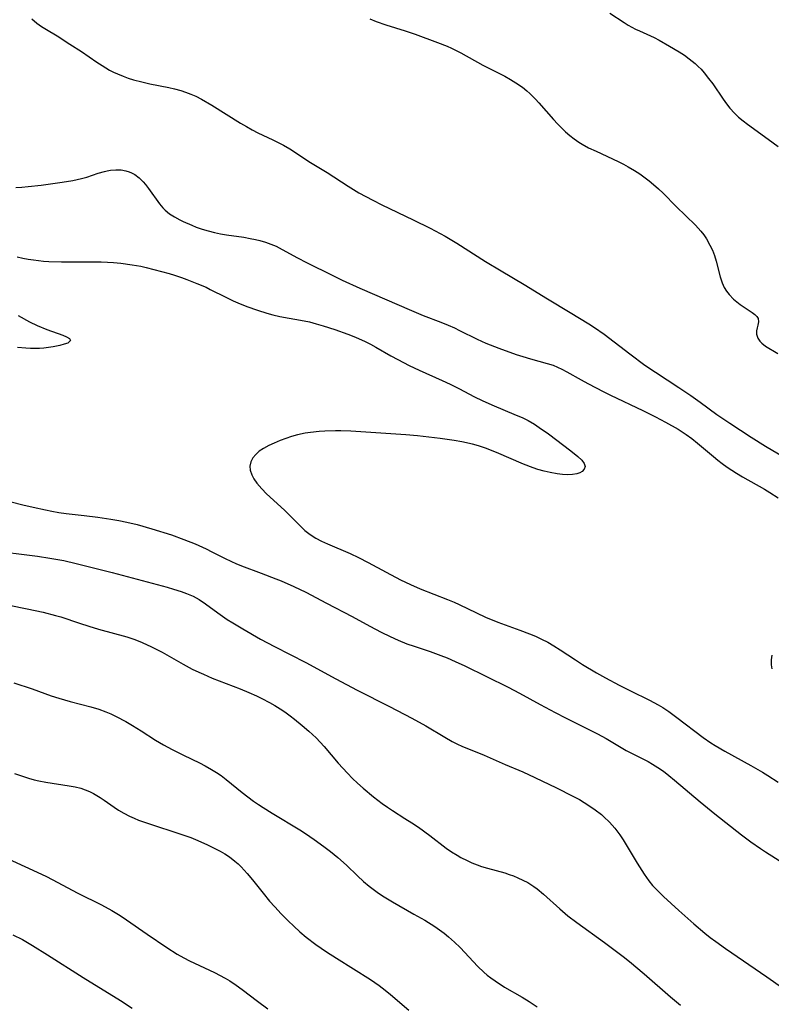
# Model space of a CAD drawing. Units: inches. Extents: x 2097366 to 2102559, y 207389 to 212850.
# Drawn here: x 2097671 to 2097761, y 209016 to 209135 of the extents above; entities that cross this region are included whole.
import ezdxf

# ---------------------------------------------------------------- set-up
doc = ezdxf.new("R2010")
doc.units = ezdxf.units.IN
doc.header["$MEASUREMENT"] = 0
doc.layers.add('c_31_T13S_R20E', color=191, linetype='Continuous')

msp = doc.modelspace()

# ---------------------------------------------------------------- linework, layer by layer
at = {"layer": 'c_31_T13S_R20E'}
for points in [[(2097672.26, 209135.07, 988), (2097672.88, 209134.55, 988), (2097673.44, 209134.15, 988), (2097674.03, 209133.77, 988), (2097675.3, 209133.01, 988), (2097676.86, 209132.03, 988), (2097678.25, 209131.11, 988), (2097680.11, 209129.83, 988), (2097680.73, 209129.42, 988), (2097681.65, 209128.89, 988), (2097682.13, 209128.65, 988), (2097682.61, 209128.43, 988), (2097683.3, 209128.15, 988), (2097683.9, 209127.93, 988), (2097684.52, 209127.73, 988), (2097685.55, 209127.45, 988), (2097686.5, 209127.24, 988), (2097688.79, 209126.78, 988), (2097689.48, 209126.63, 988), (2097690.25, 209126.42, 988), (2097690.8, 209126.24, 988), (2097691.43, 209126, 988), (2097692.04, 209125.73, 988), (2097692.75, 209125.36, 988), (2097693.97, 209124.66, 988), (2097697.45, 209122.49, 988), (2097698.15, 209122.07, 988), (2097698.84, 209121.68, 988), (2097699.54, 209121.33, 988), (2097701.33, 209120.48, 988), (2097702.21, 209120.05, 988), (2097702.64, 209119.82, 988), (2097703.41, 209119.37, 988), (2097705.88, 209117.76, 988), (2097707.91, 209116.53, 988), (2097710.42, 209114.87, 988), (2097711.72, 209114.1, 988), (2097713.41, 209113.18, 988), (2097714.51, 209112.62, 988), (2097718.29, 209110.83, 988), (2097720.33, 209109.83, 988), (2097721.52, 209109.19, 988), (2097722.13, 209108.84, 988), (2097723.53, 209108, 988), (2097727.02, 209105.81, 988), (2097728.9, 209104.68, 988), (2097731.69, 209103.04, 988), (2097734.48, 209101.31, 988), (2097737.23, 209099.67, 988), (2097739.49, 209098.28, 988), (2097740.16, 209097.84, 988), (2097741.31, 209097.03, 988), (2097744.44, 209094.65, 988), (2097746.25, 209093.32, 988), (2097747.5, 209092.46, 988), (2097750.34, 209090.62, 988), (2097751.8, 209089.63, 988), (2097752.91, 209088.84, 988), (2097754.93, 209087.34, 988), (2097756.47, 209086.29, 988), (2097759.05, 209084.61, 988), (2097760.81, 209083.52, 988), (2097763.94, 209081.68, 988)], [(2097713.04, 209135.07, 986), (2097713.83, 209134.74, 986), (2097714.96, 209134.34, 986), (2097717.31, 209133.62, 986), (2097718.5, 209133.21, 986), (2097721.21, 209132.22, 986), (2097722.36, 209131.77, 986), (2097722.92, 209131.53, 986), (2097724.02, 209130.98, 986), (2097726.67, 209129.48, 986), (2097728.77, 209128.43, 986), (2097729.33, 209128.14, 986), (2097730.01, 209127.76, 986), (2097730.66, 209127.36, 986), (2097731.45, 209126.81, 986), (2097732, 209126.37, 986), (2097732.35, 209126.06, 986), (2097733.02, 209125.39, 986), (2097733.45, 209124.92, 986), (2097735.19, 209122.93, 986), (2097735.69, 209122.39, 986), (2097736.16, 209121.91, 986), (2097736.65, 209121.45, 986), (2097737.17, 209121.01, 986), (2097737.71, 209120.59, 986), (2097738.28, 209120.2, 986), (2097738.66, 209119.96, 986), (2097739.45, 209119.53, 986), (2097740.34, 209119.09, 986), (2097743.01, 209117.85, 986), (2097743.66, 209117.54, 986), (2097744.23, 209117.23, 986), (2097745, 209116.78, 986), (2097745.63, 209116.36, 986), (2097746.76, 209115.52, 986), (2097747.28, 209115.1, 986), (2097747.87, 209114.58, 986), (2097748.44, 209114.04, 986), (2097750.02, 209112.44, 986), (2097752.34, 209110.17, 986), (2097752.98, 209109.47, 986), (2097753.34, 209109.01, 986), (2097753.67, 209108.53, 986), (2097754.09, 209107.79, 986), (2097754.38, 209107.16, 986), (2097754.62, 209106.52, 986), (2097754.84, 209105.84, 986), (2097755.33, 209103.96, 986), (2097755.57, 209103.22, 986), (2097755.8, 209102.68, 986), (2097756.07, 209102.23, 986), (2097756.39, 209101.82, 986), (2097756.93, 209101.26, 986), (2097757.32, 209100.93, 986), (2097757.73, 209100.62, 986), (2097759.18, 209099.66, 986), (2097759.51, 209099.41, 986), (2097759.76, 209099.16, 986), (2097759.92, 209098.91, 986), (2097759.96, 209098.54, 986), (2097759.87, 209098.14, 986), (2097759.78, 209097.81, 986), (2097759.71, 209097.44, 986), (2097759.71, 209097.05, 986), (2097759.85, 209096.57, 986), (2097760.12, 209096.18, 986), (2097760.34, 209095.96, 986), (2097760.81, 209095.59, 986), (2097762.3, 209094.69, 986)], [(2097741.99, 209135.75, 984), (2097743.74, 209134.61, 984), (2097744.2, 209134.32, 984), (2097745.12, 209133.82, 984), (2097745.57, 209133.6, 984), (2097747.34, 209132.81, 984), (2097747.96, 209132.5, 984), (2097749.22, 209131.78, 984), (2097750.38, 209131.07, 984), (2097751, 209130.67, 984), (2097751.59, 209130.25, 984), (2097752.3, 209129.67, 984), (2097752.66, 209129.33, 984), (2097753.01, 209128.98, 984), (2097753.41, 209128.54, 984), (2097753.92, 209127.89, 984), (2097754.42, 209127.21, 984), (2097755.67, 209125.38, 984), (2097756.07, 209124.83, 984), (2097756.49, 209124.31, 984), (2097757.05, 209123.69, 984), (2097757.55, 209123.22, 984), (2097758.08, 209122.78, 984), (2097758.62, 209122.35, 984), (2097761.13, 209120.56, 984), (2097762.34, 209119.66, 984)], [(2097670.31, 209114.74, 990), (2097671.06, 209114.77, 990), (2097671.8, 209114.83, 990), (2097673.4, 209115.01, 990), (2097675.9, 209115.36, 990), (2097677.22, 209115.57, 990), (2097678.25, 209115.81, 990), (2097678.9, 209115.99, 990), (2097680.28, 209116.45, 990), (2097681.01, 209116.66, 990), (2097681.37, 209116.74, 990), (2097681.75, 209116.81, 990), (2097682.39, 209116.86, 990), (2097683.02, 209116.84, 990), (2097683.62, 209116.74, 990), (2097684, 209116.62, 990), (2097684.28, 209116.51, 990), (2097684.68, 209116.28, 990), (2097685.21, 209115.88, 990), (2097685.69, 209115.4, 990), (2097685.97, 209115.09, 990), (2097686.35, 209114.62, 990), (2097687.66, 209112.77, 990), (2097688.08, 209112.27, 990), (2097688.34, 209112.01, 990), (2097688.88, 209111.57, 990), (2097689.48, 209111.19, 990), (2097690.11, 209110.84, 990), (2097690.53, 209110.64, 990), (2097691.57, 209110.18, 990), (2097692.11, 209109.96, 990), (2097692.81, 209109.71, 990), (2097693.52, 209109.49, 990), (2097694.31, 209109.29, 990), (2097695.02, 209109.15, 990), (2097695.74, 209109.03, 990), (2097697.86, 209108.72, 990), (2097698.62, 209108.59, 990), (2097699.25, 209108.46, 990), (2097699.79, 209108.33, 990), (2097700.45, 209108.13, 990), (2097701.1, 209107.91, 990), (2097701.73, 209107.65, 990), (2097702.11, 209107.47, 990), (2097704.23, 209106.3, 990), (2097705.49, 209105.64, 990), (2097708.49, 209104.14, 990), (2097709.72, 209103.55, 990), (2097711.82, 209102.6, 990), (2097718.07, 209099.88, 990), (2097719.5, 209099.3, 990), (2097721.63, 209098.48, 990), (2097722.51, 209098.13, 990), (2097723.26, 209097.8, 990), (2097723.88, 209097.5, 990), (2097726, 209096.43, 990), (2097727.06, 209095.95, 990), (2097728.61, 209095.35, 990), (2097730.72, 209094.6, 990), (2097731.51, 209094.34, 990), (2097732.44, 209094.06, 990), (2097734.45, 209093.52, 990), (2097735.15, 209093.29, 990), (2097735.68, 209093.07, 990), (2097736.21, 209092.81, 990), (2097736.83, 209092.48, 990), (2097738.55, 209091.52, 990), (2097739.35, 209091.09, 990), (2097741.27, 209090.1, 990), (2097742.09, 209089.7, 990), (2097745.97, 209087.85, 990), (2097747.53, 209087.09, 990), (2097748.74, 209086.44, 990), (2097750.26, 209085.57, 990), (2097751.23, 209084.94, 990), (2097751.92, 209084.44, 990), (2097752.6, 209083.91, 990), (2097754.52, 209082.28, 990), (2097755.04, 209081.85, 990), (2097755.58, 209081.43, 990), (2097756.18, 209081, 990), (2097757.3, 209080.27, 990), (2097758.03, 209079.83, 990), (2097760.67, 209078.33, 990), (2097761.33, 209077.94, 990), (2097762.32, 209077.3, 990)], [(2097670.49, 209106.38, 992), (2097671.16, 209106.22, 992), (2097671.83, 209106.09, 992), (2097672.46, 209105.99, 992), (2097673.66, 209105.85, 992), (2097674.32, 209105.8, 992), (2097675.83, 209105.75, 992), (2097679.06, 209105.77, 992), (2097680.63, 209105.77, 992), (2097681.4, 209105.74, 992), (2097682.11, 209105.69, 992), (2097682.98, 209105.61, 992), (2097684.37, 209105.42, 992), (2097685.42, 209105.22, 992), (2097686.07, 209105.07, 992), (2097688.83, 209104.34, 992), (2097689.49, 209104.14, 992), (2097690.32, 209103.88, 992), (2097690.97, 209103.64, 992), (2097692.19, 209103.16, 992), (2097693.28, 209102.69, 992), (2097693.79, 209102.44, 992), (2097695.66, 209101.49, 992), (2097696.54, 209101.07, 992), (2097697.12, 209100.81, 992), (2097698.19, 209100.38, 992), (2097699.49, 209099.92, 992), (2097700.6, 209099.58, 992), (2097701.33, 209099.39, 992), (2097702.2, 209099.19, 992), (2097705.14, 209098.64, 992), (2097705.75, 209098.51, 992), (2097706.59, 209098.29, 992), (2097707.43, 209098.05, 992), (2097708.83, 209097.59, 992), (2097710.39, 209097.04, 992), (2097711.32, 209096.68, 992), (2097712.48, 209096.17, 992), (2097713.13, 209095.84, 992), (2097713.79, 209095.48, 992), (2097715.6, 209094.43, 992), (2097716.41, 209093.99, 992), (2097717.79, 209093.28, 992), (2097719, 209092.7, 992), (2097721.78, 209091.45, 992), (2097722.74, 209091, 992), (2097723.8, 209090.47, 992), (2097725.68, 209089.48, 992), (2097726.61, 209089.03, 992), (2097727.76, 209088.51, 992), (2097730.71, 209087.29, 992), (2097731.44, 209086.97, 992), (2097732.15, 209086.62, 992), (2097732.92, 209086.17, 992), (2097733.49, 209085.8, 992), (2097734.6, 209085.02, 992), (2097737.29, 209082.98, 992), (2097738.15, 209082.3, 992), (2097738.61, 209081.86, 992), (2097738.9, 209081.46, 992), (2097739.02, 209081.09, 992), (2097738.92, 209080.77, 992), (2097738.66, 209080.49, 992), (2097738.37, 209080.32, 992), (2097738.02, 209080.19, 992), (2097737.52, 209080.1, 992), (2097736.89, 209080.07, 992), (2097736.29, 209080.11, 992), (2097735.65, 209080.19, 992), (2097734.8, 209080.35, 992), (2097734.07, 209080.53, 992), (2097733.33, 209080.73, 992), (2097732.74, 209080.92, 992), (2097731.57, 209081.36, 992), (2097728.34, 209082.77, 992), (2097727.02, 209083.28, 992), (2097726.17, 209083.56, 992), (2097725.42, 209083.77, 992), (2097724.15, 209084.05, 992), (2097723.21, 209084.22, 992), (2097721.53, 209084.45, 992), (2097718.81, 209084.77, 992), (2097717.39, 209084.91, 992), (2097710.74, 209085.33, 992), (2097709.55, 209085.38, 992), (2097708.91, 209085.39, 992), (2097707.61, 209085.36, 992), (2097706.95, 209085.32, 992), (2097705.88, 209085.2, 992), (2097705.25, 209085.09, 992), (2097704.33, 209084.89, 992), (2097703.61, 209084.69, 992), (2097702.91, 209084.46, 992), (2097702.22, 209084.21, 992), (2097701.49, 209083.91, 992), (2097700.84, 209083.6, 992), (2097700.23, 209083.27, 992), (2097699.71, 209082.91, 992), (2097699.27, 209082.53, 992), (2097698.93, 209082.12, 992), (2097698.68, 209081.64, 992), (2097698.57, 209081.14, 992), (2097698.61, 209080.62, 992), (2097698.79, 209080.09, 992), (2097699.06, 209079.58, 992), (2097699.42, 209079.08, 992), (2097700, 209078.38, 992), (2097700.57, 209077.79, 992), (2097702.75, 209075.8, 992), (2097704.71, 209073.84, 992), (2097705.22, 209073.37, 992), (2097705.84, 209072.88, 992), (2097706.52, 209072.44, 992), (2097707.22, 209072.07, 992), (2097707.95, 209071.74, 992), (2097710.67, 209070.58, 992), (2097711.69, 209070.1, 992), (2097712.83, 209069.5, 992), (2097715.01, 209068.32, 992), (2097716.76, 209067.42, 992), (2097717.96, 209066.84, 992), (2097719.12, 209066.34, 992), (2097722.4, 209065.06, 992), (2097723.24, 209064.71, 992), (2097723.84, 209064.43, 992), (2097725.9, 209063.42, 992), (2097727, 209062.92, 992), (2097728.49, 209062.32, 992), (2097731.14, 209061.36, 992), (2097732.32, 209060.92, 992), (2097733.04, 209060.62, 992), (2097733.78, 209060.27, 992), (2097734.52, 209059.89, 992), (2097735.27, 209059.46, 992), (2097736.01, 209058.99, 992), (2097737.85, 209057.76, 992), (2097738.71, 209057.2, 992), (2097740.41, 209056.19, 992), (2097741.47, 209055.59, 992), (2097743.12, 209054.71, 992), (2097744.49, 209054.02, 992), (2097746.8, 209052.89, 992), (2097747.83, 209052.34, 992), (2097748.39, 209052.01, 992), (2097749.12, 209051.53, 992), (2097750.11, 209050.83, 992), (2097753.27, 209048.41, 992), (2097754.19, 209047.77, 992), (2097754.73, 209047.43, 992), (2097755.87, 209046.75, 992), (2097759.02, 209045.03, 992), (2097760.41, 209044.23, 992), (2097761.09, 209043.81, 992), (2097762.31, 209043.03, 992)], [(2097670.6, 209099.29, 994), (2097671.99, 209098.53, 994), (2097672.9, 209098.09, 994), (2097674.06, 209097.62, 994), (2097676, 209096.91, 994), (2097676.46, 209096.72, 994), (2097676.79, 209096.53, 994), (2097676.92, 209096.26, 994), (2097676.59, 209095.96, 994), (2097676.17, 209095.82, 994), (2097675.64, 209095.68, 994), (2097674.83, 209095.52, 994), (2097674.28, 209095.43, 994), (2097673.7, 209095.36, 994), (2097673.18, 209095.32, 994), (2097672.65, 209095.3, 994), (2097672.1, 209095.31, 994), (2097671.54, 209095.34, 994), (2097670.55, 209095.43, 994)], [(2097668.52, 209077.14, 994), (2097671.18, 209076.47, 994), (2097672.43, 209076.16, 994), (2097673.92, 209075.84, 994), (2097674.66, 209075.69, 994), (2097675.5, 209075.55, 994), (2097676.41, 209075.43, 994), (2097678.57, 209075.19, 994), (2097680.24, 209074.97, 994), (2097681.8, 209074.73, 994), (2097682.76, 209074.55, 994), (2097683.71, 209074.36, 994), (2097684.99, 209074.07, 994), (2097686.75, 209073.58, 994), (2097689.11, 209072.83, 994), (2097690.61, 209072.29, 994), (2097691.95, 209071.75, 994), (2097693.3, 209071.14, 994), (2097693.99, 209070.8, 994), (2097695.5, 209070.02, 994), (2097696.34, 209069.61, 994), (2097696.86, 209069.38, 994), (2097697.55, 209069.11, 994), (2097699.95, 209068.23, 994), (2097701.7, 209067.55, 994), (2097702.33, 209067.29, 994), (2097703.86, 209066.61, 994), (2097705.32, 209065.91, 994), (2097707.8, 209064.59, 994), (2097710.9, 209063.01, 994), (2097713.06, 209061.84, 994), (2097714.43, 209061.12, 994), (2097715.49, 209060.59, 994), (2097716.46, 209060.14, 994), (2097717.53, 209059.71, 994), (2097718.4, 209059.4, 994), (2097720.34, 209058.76, 994), (2097721.62, 209058.29, 994), (2097722.39, 209057.99, 994), (2097723.34, 209057.58, 994), (2097724.5, 209057.05, 994), (2097729.75, 209054.46, 994), (2097731.12, 209053.74, 994), (2097733.6, 209052.38, 994), (2097735.43, 209051.42, 994), (2097736.66, 209050.79, 994), (2097740.53, 209048.84, 994), (2097741.56, 209048.28, 994), (2097743.97, 209046.84, 994), (2097744.61, 209046.49, 994), (2097746.62, 209045.49, 994), (2097747.16, 209045.2, 994), (2097747.79, 209044.8, 994), (2097748.48, 209044.32, 994), (2097749.14, 209043.81, 994), (2097749.8, 209043.27, 994), (2097752.91, 209040.63, 994), (2097754.67, 209039.2, 994), (2097757.9, 209036.68, 994), (2097759.03, 209035.82, 994), (2097760.18, 209035.02, 994), (2097760.81, 209034.6, 994), (2097767.57, 209030.3, 994)], [(2097667.07, 209071.01, 996), (2097672.93, 209070.26, 996), (2097674.43, 209070.04, 996), (2097675.38, 209069.88, 996), (2097676.13, 209069.73, 996), (2097677.62, 209069.39, 996), (2097681.95, 209068.29, 996), (2097688.59, 209066.51, 996), (2097689.37, 209066.29, 996), (2097690.27, 209066.01, 996), (2097690.93, 209065.77, 996), (2097691.71, 209065.43, 996), (2097692.45, 209065.03, 996), (2097693.23, 209064.51, 996), (2097694.7, 209063.42, 996), (2097695.84, 209062.64, 996), (2097696.53, 209062.21, 996), (2097697.73, 209061.49, 996), (2097699.85, 209060.27, 996), (2097701.55, 209059.36, 996), (2097705.33, 209057.46, 996), (2097708.95, 209055.48, 996), (2097711.5, 209054.1, 996), (2097715.41, 209052.14, 996), (2097718.12, 209050.74, 996), (2097719.82, 209049.8, 996), (2097722.08, 209048.43, 996), (2097722.99, 209047.92, 996), (2097723.62, 209047.6, 996), (2097724.15, 209047.36, 996), (2097726.85, 209046.26, 996), (2097729.37, 209045.16, 996), (2097731.5, 209044.24, 996), (2097732.94, 209043.59, 996), (2097735.57, 209042.34, 996), (2097737.53, 209041.34, 996), (2097738.33, 209040.91, 996), (2097738.91, 209040.57, 996), (2097739.49, 209040.2, 996), (2097740.25, 209039.67, 996), (2097740.99, 209039.11, 996), (2097741.29, 209038.84, 996), (2097741.98, 209038.17, 996), (2097742.62, 209037.45, 996), (2097743.2, 209036.66, 996), (2097743.61, 209036.04, 996), (2097745.29, 209033.26, 996), (2097746.15, 209031.91, 996), (2097746.72, 209031.12, 996), (2097747.17, 209030.57, 996), (2097747.68, 209030.01, 996), (2097748.47, 209029.23, 996), (2097750.35, 209027.52, 996), (2097752.16, 209025.92, 996), (2097753.49, 209024.8, 996), (2097754.13, 209024.29, 996), (2097754.81, 209023.78, 996), (2097755.95, 209022.96, 996), (2097760.94, 209019.54, 996), (2097764.33, 209017.18, 996)], [(2097662.95, 209065.69, 998), (2097671.71, 209063.92, 998), (2097673.64, 209063.5, 998), (2097675.1, 209063.13, 998), (2097675.74, 209062.94, 998), (2097678.01, 209062.18, 998), (2097679.14, 209061.82, 998), (2097680.31, 209061.48, 998), (2097683.72, 209060.55, 998), (2097684.68, 209060.23, 998), (2097685.58, 209059.87, 998), (2097686.71, 209059.35, 998), (2097687.97, 209058.68, 998), (2097690.53, 209057.23, 998), (2097691.61, 209056.66, 998), (2097692.41, 209056.27, 998), (2097692.97, 209056.02, 998), (2097694.02, 209055.57, 998), (2097697.38, 209054.28, 998), (2097698.46, 209053.83, 998), (2097699.38, 209053.42, 998), (2097700.02, 209053.11, 998), (2097700.92, 209052.64, 998), (2097701.59, 209052.27, 998), (2097702.23, 209051.87, 998), (2097702.79, 209051.5, 998), (2097703.44, 209051.03, 998), (2097703.94, 209050.63, 998), (2097704.89, 209049.86, 998), (2097705.69, 209049.17, 998), (2097706.56, 209048.36, 998), (2097707.06, 209047.85, 998), (2097707.55, 209047.3, 998), (2097709.22, 209045.3, 998), (2097710.34, 209044.08, 998), (2097710.95, 209043.47, 998), (2097711.57, 209042.88, 998), (2097712.25, 209042.28, 998), (2097713.5, 209041.26, 998), (2097714.55, 209040.45, 998), (2097715.17, 209040.01, 998), (2097715.8, 209039.59, 998), (2097717.29, 209038.65, 998), (2097718.11, 209038.12, 998), (2097718.91, 209037.57, 998), (2097720.28, 209036.57, 998), (2097722.26, 209035.07, 998), (2097722.92, 209034.62, 998), (2097723.59, 209034.2, 998), (2097724.03, 209033.94, 998), (2097724.78, 209033.56, 998), (2097725.37, 209033.29, 998), (2097725.98, 209033.05, 998), (2097726.54, 209032.86, 998), (2097727.25, 209032.64, 998), (2097729.32, 209032.07, 998), (2097729.86, 209031.89, 998), (2097730.4, 209031.7, 998), (2097730.91, 209031.49, 998), (2097731.52, 209031.21, 998), (2097732.11, 209030.9, 998), (2097732.82, 209030.44, 998), (2097733.22, 209030.16, 998), (2097734.02, 209029.5, 998), (2097735.96, 209027.73, 998), (2097736.92, 209026.91, 998), (2097738.02, 209026.07, 998), (2097741.38, 209023.67, 998), (2097742.67, 209022.72, 998), (2097743.62, 209021.99, 998), (2097744.38, 209021.37, 998), (2097746.14, 209019.89, 998), (2097749.33, 209017.11, 998), (2097750.53, 209016.12, 998)], [(2097761.55, 209058.34, 990), (2097761.46, 209057.77, 990), (2097761.48, 209057.18, 990), (2097761.55, 209056.7, 990)], [(2097670.08, 209054.99, 1000), (2097672.31, 209054.25, 1000), (2097674.58, 209053.44, 1000), (2097675.51, 209053.13, 1000), (2097676.87, 209052.74, 1000), (2097679.38, 209052.09, 1000), (2097680.34, 209051.81, 1000), (2097681.2, 209051.51, 1000), (2097681.78, 209051.27, 1000), (2097682.45, 209050.94, 1000), (2097683.6, 209050.31, 1000), (2097684.41, 209049.83, 1000), (2097685.46, 209049.19, 1000), (2097687.2, 209048.08, 1000), (2097688.13, 209047.53, 1000), (2097689.21, 209046.95, 1000), (2097690.55, 209046.26, 1000), (2097692.49, 209045.33, 1000), (2097693.16, 209044.99, 1000), (2097693.96, 209044.54, 1000), (2097694.54, 209044.18, 1000), (2097695.11, 209043.8, 1000), (2097695.71, 209043.34, 1000), (2097697.66, 209041.75, 1000), (2097699.01, 209040.73, 1000), (2097699.62, 209040.3, 1000), (2097700.17, 209039.95, 1000), (2097701.25, 209039.27, 1000), (2097704.61, 209037.25, 1000), (2097705.28, 209036.83, 1000), (2097706.34, 209036.11, 1000), (2097707.51, 209035.26, 1000), (2097708.29, 209034.66, 1000), (2097709.2, 209033.93, 1000), (2097710.22, 209033.01, 1000), (2097711.55, 209031.73, 1000), (2097712.28, 209031.05, 1000), (2097712.97, 209030.47, 1000), (2097713.94, 209029.74, 1000), (2097714.58, 209029.3, 1000), (2097715.77, 209028.57, 1000), (2097718.37, 209027.11, 1000), (2097719.67, 209026.36, 1000), (2097720.88, 209025.59, 1000), (2097722, 209024.79, 1000), (2097722.52, 209024.37, 1000), (2097723.27, 209023.73, 1000), (2097723.94, 209023.07, 1000), (2097726.06, 209020.8, 1000), (2097726.81, 209020.09, 1000), (2097727.21, 209019.75, 1000), (2097727.63, 209019.43, 1000), (2097728.17, 209019.04, 1000), (2097729.31, 209018.31, 1000), (2097731.41, 209017.09, 1000), (2097732.29, 209016.55, 1000), (2097733.25, 209015.93, 1000)], [(2097670.18, 209044.07, 1002), (2097670.89, 209043.8, 1002), (2097671.86, 209043.48, 1002), (2097672.53, 209043.29, 1002), (2097673.11, 209043.16, 1002), (2097673.96, 209043.01, 1002), (2097676.75, 209042.59, 1002), (2097677.48, 209042.45, 1002), (2097678.17, 209042.27, 1002), (2097678.71, 209042.08, 1002), (2097679.21, 209041.87, 1002), (2097679.7, 209041.63, 1002), (2097680.11, 209041.41, 1002), (2097680.51, 209041.16, 1002), (2097680.98, 209040.85, 1002), (2097682.2, 209039.99, 1002), (2097682.72, 209039.65, 1002), (2097683.37, 209039.27, 1002), (2097684.04, 209038.93, 1002), (2097684.62, 209038.67, 1002), (2097685.15, 209038.45, 1002), (2097686.22, 209038.05, 1002), (2097690.38, 209036.71, 1002), (2097691.45, 209036.32, 1002), (2097692.02, 209036.09, 1002), (2097693.38, 209035.5, 1002), (2097694.36, 209035.03, 1002), (2097694.97, 209034.7, 1002), (2097695.55, 209034.36, 1002), (2097696.11, 209034, 1002), (2097696.77, 209033.49, 1002), (2097697.15, 209033.16, 1002), (2097697.51, 209032.81, 1002), (2097697.89, 209032.41, 1002), (2097698.26, 209031.99, 1002), (2097698.88, 209031.24, 1002), (2097700.16, 209029.64, 1002), (2097700.95, 209028.68, 1002), (2097701.58, 209027.96, 1002), (2097702.36, 209027.12, 1002), (2097703.18, 209026.3, 1002), (2097703.87, 209025.64, 1002), (2097704.61, 209024.98, 1002), (2097705.37, 209024.34, 1002), (2097706.53, 209023.45, 1002), (2097707.81, 209022.57, 1002), (2097709.02, 209021.79, 1002), (2097713.13, 209019.21, 1002), (2097714.17, 209018.5, 1002), (2097714.91, 209017.94, 1002), (2097715.54, 209017.42, 1002), (2097717.76, 209015.52, 1002)], [(2097668.96, 209033.97, 1004), (2097672.37, 209032.42, 1004), (2097674.01, 209031.65, 1004), (2097674.7, 209031.29, 1004), (2097677.8, 209029.63, 1004), (2097680.65, 209028.21, 1004), (2097681.91, 209027.54, 1004), (2097682.9, 209026.94, 1004), (2097683.69, 209026.4, 1004), (2097686.17, 209024.68, 1004), (2097688.55, 209023.09, 1004), (2097689.8, 209022.29, 1004), (2097690.62, 209021.81, 1004), (2097691.3, 209021.45, 1004), (2097694.3, 209020.04, 1004), (2097695.58, 209019.37, 1004), (2097696.14, 209019.04, 1004), (2097696.9, 209018.55, 1004), (2097697.66, 209017.99, 1004), (2097699.49, 209016.6, 1004), (2097700.73, 209015.69, 1004)], [(2097669.95, 209024.62, 1006), (2097671.12, 209024.02, 1006), (2097672.35, 209023.32, 1006), (2097674.17, 209022.2, 1006), (2097678.44, 209019.46, 1006), (2097682.95, 209016.68, 1006), (2097684.36, 209015.77, 1006)]]:
    msp.add_polyline3d(points, dxfattribs=at)

doc.saveas('drawing.dxf')
